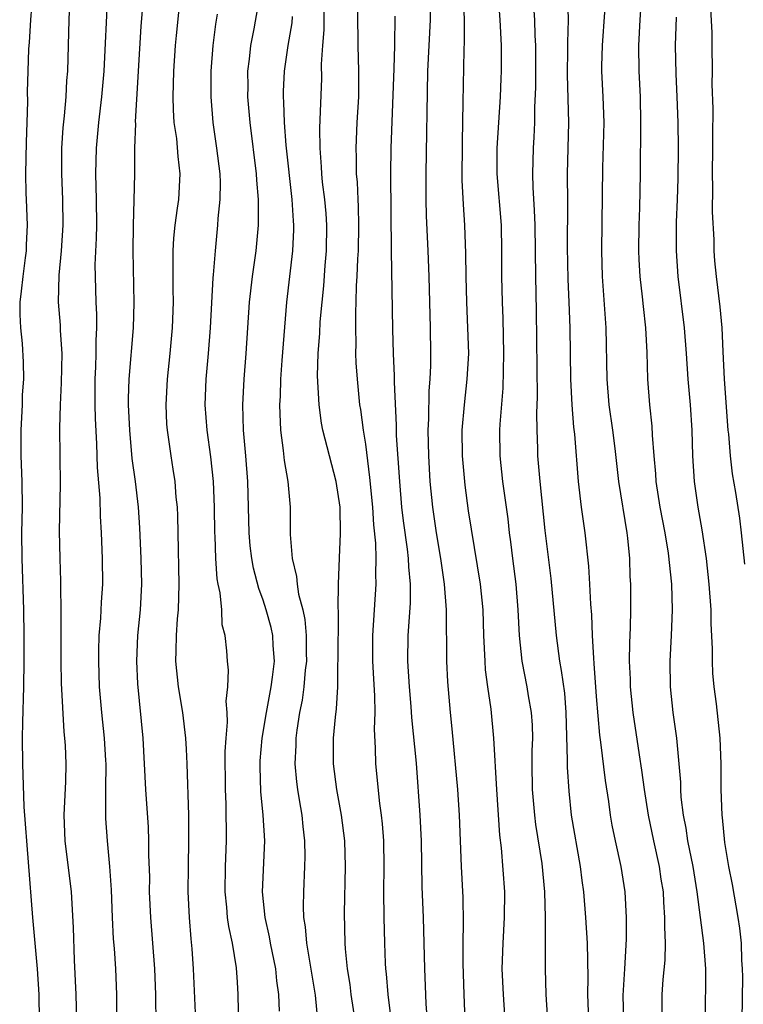
# Model space of a CAD drawing. Units: inches. Extents: x 2628000 to 2631000, y 1449000 to 1452000.
# Drawn here: x 2629012 to 2629068, y 1449774 to 1449851 of the extents above; entities that cross this region are included whole.
import ezdxf

# ---------------------------------------------------------------- set-up
doc = ezdxf.new("R2010")
doc.units = ezdxf.units.IN
doc.header["$MEASUREMENT"] = 0
doc.layers.add('LD26281449_2ft', color=162, linetype='Continuous')

msp = doc.modelspace()

# ---------------------------------------------------------------- linework, layer by layer
at = {"layer": 'LD26281449_2ft'}
for points, elevation in [([(2629053.203, 1449773), (2629053.067, 1449775), (2629053.015, 1449777), (2629053.015, 1449781), (2629052.975, 1449783), (2629052.765, 1449785.234), (2629052.271, 1449788.271), (2629052.185, 1449789), (2629052.013, 1449791), (2629051.982, 1449793), (2629051.986, 1449794.014), (2629052.018, 1449795), (2629051.998, 1449795.998), (2629051.927, 1449797), (2629051.696, 1449798.304), (2629051.59, 1449799), (2629051.195, 1449801), (2629050.984, 1449803), (2629050.895, 1449805), (2629050.725, 1449807), (2629050.459, 1449809), (2629050.307, 1449810.307), (2629050.211, 1449811), (2629050.093, 1449812.093), (2629049.686, 1449815), (2629049.469, 1449817), (2629049.458, 1449819), (2629049.48, 1449819.479), (2629049.716, 1449822.284), (2629049.777, 1449825), (2629049.718, 1449827.718), (2629049.662, 1449829), (2629049.62, 1449831), (2629049.621, 1449833), (2629049.575, 1449835), (2629049.257, 1449839), (2629049.256, 1449841), (2629049.499, 1449845), (2629049.565, 1449846.435), (2629049.585, 1449847), (2629049.589, 1449849), (2629049.485, 1449851), (2629049.188, 1449855)], 10044), ([(2629056.393, 1449773), (2629056.315, 1449775), (2629056.336, 1449776.335), (2629056.282, 1449779), (2629056.166, 1449781), (2629056.014, 1449783), (2629055.884, 1449783.885), (2629055.755, 1449785), (2629055.051, 1449789), (2629054.849, 1449790.849), (2629054.724, 1449792.724), (2629054.729, 1449793.271), (2629054.639, 1449797), (2629054.514, 1449798.514), (2629054.276, 1449800.276), (2629054.138, 1449801), (2629053.87, 1449803), (2629053.45, 1449807.45), (2629053, 1449811.188), (2629052.603, 1449815), (2629052.43, 1449817), (2629052.421, 1449817.579), (2629052.361, 1449819), (2629052.338, 1449820.339), (2629052.387, 1449821.613), (2629052.327, 1449828.327), (2629052.268, 1449831), (2629052.209, 1449835), (2629052.171, 1449836.171), (2629052.055, 1449837.945), (2629052.033, 1449839), (2629052.074, 1449841), (2629052.13, 1449841.87), (2629052.176, 1449843), (2629052.188, 1449844.188), (2629052.258, 1449845.742), (2629052.257, 1449849), (2629052.217, 1449849.783), (2629052.188, 1449851), (2629051.896, 1449855)], 10042), ([(2629024.588, 1449853.412), (2629024.214, 1449849.786), (2629024.15, 1449849), (2629024.017, 1449847), (2629023.964, 1449845), (2629023.987, 1449843.988), (2629024.054, 1449843), (2629024.239, 1449841.761), (2629024.352, 1449840.352), (2629024.518, 1449839), (2629024.399, 1449837), (2629024.312, 1449836.312), (2629024.11, 1449835), (2629024.016, 1449833.984), (2629023.962, 1449833), (2629023.976, 1449831.976), (2629023.96, 1449830.04), (2629023.977, 1449829), (2629023.908, 1449827), (2629023.73, 1449825), (2629023.51, 1449823), (2629023.405, 1449821), (2629023.476, 1449819.475), (2629023.511, 1449819), (2629023.799, 1449817), (2629023.972, 1449815.972), (2629024.113, 1449815), (2629024.21, 1449813.79), (2629024.298, 1449813), (2629024.329, 1449812.33), (2629024.361, 1449811), (2629024.431, 1449807), (2629024.375, 1449805), (2629024.305, 1449804.305), (2629024.215, 1449803), (2629024.199, 1449801.801), (2629024.17, 1449801), (2629024.386, 1449799), (2629024.714, 1449797), (2629024.953, 1449795), (2629025, 1449794.129), (2629025.057, 1449793), (2629025.178, 1449789), (2629025.193, 1449787), (2629025.151, 1449785), (2629025.132, 1449783), (2629025.225, 1449781), (2629025.355, 1449779.355), (2629025.44, 1449778.56), (2629025.55, 1449777), (2629025.74, 1449773)], 10062), ([(2629013.015, 1449853.015), (2629012.866, 1449851), (2629012.769, 1449849.231), (2629012.736, 1449849), (2629012.719, 1449848.719), (2629012.652, 1449847), (2629012.616, 1449845.384), (2629012.644, 1449844.644), (2629012.592, 1449843), (2629012.524, 1449841.476), (2629012.467, 1449839), (2629012.516, 1449837.484), (2629012.517, 1449837), (2629012.599, 1449835), (2629012.524, 1449833.476), (2629012.521, 1449833), (2629012.461, 1449832.461), (2629012.259, 1449831), (2629012.148, 1449829.852), (2629012.042, 1449829), (2629012.026, 1449828.026), (2629012.087, 1449827), (2629012.219, 1449825.781), (2629012.308, 1449824.308), (2629012.31, 1449823), (2629012.221, 1449821.779), (2629012.21, 1449821), (2629012.118, 1449819), (2629012.116, 1449817), (2629012.187, 1449815), (2629012.212, 1449813), (2629012.179, 1449811), (2629012.181, 1449809), (2629012.319, 1449805), (2629012.356, 1449803), (2629012.352, 1449801), (2629012.32, 1449799), (2629012.239, 1449796.239), (2629012.223, 1449795), (2629012.235, 1449793), (2629012.348, 1449789.652), (2629013.027, 1449781), (2629013.383, 1449777), (2629013.506, 1449775), (2629013.553, 1449773)], 10070), ([(2629016.474, 1449773), (2629016.428, 1449775), (2629016.306, 1449777.694), (2629016.227, 1449780.227), (2629016.055, 1449783), (2629015.574, 1449787), (2629015.495, 1449789), (2629015.611, 1449791.611), (2629015.646, 1449793), (2629015.59, 1449794.41), (2629015.553, 1449795), (2629015.492, 1449795.492), (2629015.289, 1449799.29), (2629015.255, 1449801), (2629015.258, 1449805), (2629015.236, 1449806.764), (2629015.243, 1449807.243), (2629015.186, 1449809), (2629015.14, 1449811.14), (2629015.195, 1449814.806), (2629015.16, 1449819.16), (2629015.2, 1449821), (2629015.295, 1449822.705), (2629015.338, 1449825), (2629015.211, 1449826.788), (2629015.199, 1449827.199), (2629015.045, 1449829), (2629015.108, 1449831.108), (2629015.288, 1449833), (2629015.403, 1449835), (2629015.379, 1449837), (2629015.304, 1449839), (2629015.316, 1449841), (2629015.413, 1449842.587), (2629015.51, 1449843.511), (2629015.636, 1449845), (2629015.711, 1449846.289), (2629015.771, 1449847), (2629015.882, 1449851), (2629015.965, 1449853)], 10068), ([(2629019.604, 1449773), (2629019.606, 1449775), (2629019.521, 1449777), (2629019.417, 1449778.583), (2629019.348, 1449779.348), (2629019.265, 1449781), (2629019.18, 1449783.18), (2629019.059, 1449785), (2629018.866, 1449787), (2629018.741, 1449788.741), (2629018.732, 1449789), (2629018.746, 1449789.253), (2629018.74, 1449791), (2629018.758, 1449793), (2629018.743, 1449793.256), (2629018.643, 1449795), (2629018.429, 1449797), (2629018.255, 1449799), (2629018.184, 1449801), (2629018.19, 1449801.81), (2629018.229, 1449803), (2629018.349, 1449804.349), (2629018.401, 1449805.599), (2629018.504, 1449807), (2629018.492, 1449809), (2629018.395, 1449811), (2629018.314, 1449812.313), (2629018.292, 1449813.708), (2629018.091, 1449816.091), (2629018.045, 1449817.955), (2629017.935, 1449819.935), (2629017.908, 1449821), (2629017.907, 1449823), (2629017.96, 1449823.96), (2629017.991, 1449825), (2629017.985, 1449826.015), (2629018.043, 1449827), (2629018.041, 1449828.041), (2629017.988, 1449829), (2629017.925, 1449831), (2629017.916, 1449831.916), (2629018.009, 1449833.991), (2629018.026, 1449835), (2629018.023, 1449837), (2629017.972, 1449839), (2629018.014, 1449841), (2629018.201, 1449843), (2629018.441, 1449845), (2629018.612, 1449847), (2629018.884, 1449853)], 10066), ([(2629022.671, 1449772.67), (2629022.648, 1449775), (2629022.572, 1449777), (2629022.241, 1449781), (2629022.156, 1449783), (2629022.159, 1449784.159), (2629022.102, 1449785.898), (2629022.099, 1449787), (2629022.056, 1449788.056), (2629021.859, 1449791), (2629021.767, 1449793), (2629021.652, 1449795), (2629021.239, 1449799.239), (2629021.15, 1449801), (2629021.234, 1449803), (2629021.437, 1449805), (2629021.539, 1449807), (2629021.496, 1449809), (2629021.395, 1449811.395), (2629021.29, 1449813), (2629021.048, 1449815), (2629020.791, 1449816.791), (2629020.599, 1449819), (2629020.52, 1449821), (2629020.517, 1449821.483), (2629020.56, 1449823), (2629020.893, 1449827), (2629020.953, 1449828.953), (2629020.862, 1449833), (2629020.887, 1449835), (2629020.955, 1449836.955), (2629020.993, 1449839), (2629021.006, 1449841), (2629021.07, 1449842.93), (2629021.062, 1449843.062), (2629021.493, 1449850.507), (2629021.69, 1449853)], 10064), ([(2629032.282, 1449773.718), (2629032.224, 1449775), (2629032.067, 1449776.067), (2629031.986, 1449777), (2629031.574, 1449779), (2629031.496, 1449779.496), (2629031.15, 1449781), (2629030.965, 1449783), (2629031.126, 1449787), (2629031.007, 1449789), (2629030.833, 1449790.833), (2629030.769, 1449792.769), (2629030.779, 1449793.221), (2629030.915, 1449795), (2629031.255, 1449797), (2629031.641, 1449799), (2629031.742, 1449799.742), (2629031.88, 1449801), (2629031.791, 1449802.209), (2629031.763, 1449803), (2629031.624, 1449803.624), (2629031.25, 1449805), (2629031, 1449805.767), (2629030.66, 1449806.66), (2629030.256, 1449808.255), (2629030.124, 1449809), (2629030.005, 1449810.005), (2629029.915, 1449811), (2629029.802, 1449815), (2629029.649, 1449817), (2629029.468, 1449819), (2629029.412, 1449821), (2629029.512, 1449823), (2629029.676, 1449825), (2629029.947, 1449829), (2629030.17, 1449831), (2629030.452, 1449833), (2629030.637, 1449835), (2629030.63, 1449836.63), (2629030.644, 1449837), (2629030.516, 1449838.516), (2629030.499, 1449839), (2629029.986, 1449843), (2629029.813, 1449845), (2629029.824, 1449845.824), (2629029.811, 1449847), (2629029.942, 1449847.942), (2629030.048, 1449849), (2629030.316, 1449850.316), (2629030.768, 1449853)], 10058), ([(2629044.005, 1449853), (2629044.02, 1449851), (2629043.829, 1449847), (2629043.753, 1449843.753), (2629043.746, 1449842.254), (2629043.686, 1449839), (2629043.689, 1449837), (2629043.718, 1449835.718), (2629043.845, 1449833), (2629043.919, 1449831), (2629044.028, 1449827), (2629044.051, 1449825), (2629044.042, 1449824.042), (2629043.989, 1449823), (2629043.911, 1449822.089), (2629043.889, 1449819.889), (2629043.845, 1449819), (2629043.884, 1449817), (2629044.003, 1449815), (2629044.202, 1449813), (2629044.501, 1449811), (2629044.842, 1449809), (2629045.118, 1449807), (2629045.26, 1449805), (2629045.276, 1449803.276), (2629045.297, 1449802.703), (2629045.306, 1449801), (2629045.384, 1449799.384), (2629045.585, 1449797), (2629045.718, 1449795.718), (2629046.151, 1449791), (2629046.292, 1449789), (2629046.454, 1449785), (2629046.572, 1449782.572), (2629046.607, 1449780.607), (2629046.581, 1449779), (2629046.581, 1449777.419), (2629046.644, 1449775), (2629046.728, 1449773)], 10048), ([(2629046.601, 1449853), (2629046.669, 1449851), (2629046.676, 1449849.324), (2629046.645, 1449848.645), (2629046.582, 1449844.582), (2629046.511, 1449841.489), (2629046.501, 1449838.501), (2629046.601, 1449836.601), (2629046.713, 1449835), (2629046.79, 1449832.789), (2629046.8, 1449831), (2629046.847, 1449829), (2629046.948, 1449827), (2629047.001, 1449825), (2629046.892, 1449823), (2629046.668, 1449821), (2629046.504, 1449819), (2629046.511, 1449817), (2629046.716, 1449814.716), (2629047, 1449812.721), (2629047.931, 1449807), (2629048.132, 1449805), (2629048.195, 1449803), (2629048.279, 1449801), (2629048.324, 1449800.324), (2629048.493, 1449799), (2629048.743, 1449797.257), (2629048.969, 1449795), (2629049.199, 1449791), (2629049.438, 1449787.438), (2629049.567, 1449786.433), (2629049.82, 1449783), (2629049.804, 1449781), (2629049.681, 1449779), (2629049.624, 1449777), (2629049.704, 1449775), (2629049.858, 1449773)], 10046), ([(2629059.123, 1449773), (2629059.072, 1449774.928), (2629059.207, 1449777), (2629059.32, 1449779.32), (2629059.327, 1449781), (2629059.219, 1449783), (2629058.904, 1449785), (2629058.465, 1449787), (2629058.221, 1449788.221), (2629058.09, 1449789), (2629057.951, 1449790.049), (2629057.687, 1449791.687), (2629057.32, 1449794.68), (2629057.239, 1449795.239), (2629057, 1449798.247), (2629056.822, 1449800.822), (2629056.773, 1449801.227), (2629056.678, 1449803), (2629056.618, 1449804.618), (2629056.545, 1449805.456), (2629056.479, 1449807), (2629056.4, 1449808.4), (2629056.106, 1449811), (2629055.825, 1449813), (2629055.598, 1449815), (2629055.303, 1449818.697), (2629055.236, 1449819.236), (2629055.093, 1449821), (2629054.983, 1449822.983), (2629054.928, 1449827), (2629054.859, 1449829), (2629054.775, 1449830.775), (2629054.728, 1449833.272), (2629054.747, 1449836.747), (2629054.737, 1449839), (2629054.822, 1449843), (2629054.728, 1449846.728), (2629054.76, 1449848.76), (2629054.754, 1449849.245), (2629054.796, 1449851), (2629054.75, 1449852.75)], 10040), ([(2629065.502, 1449773), (2629065.508, 1449777), (2629065.348, 1449779), (2629064.847, 1449783), (2629064.517, 1449785), (2629064.112, 1449787), (2629063.976, 1449787.976), (2629063.765, 1449789), (2629063.598, 1449790.402), (2629063.563, 1449791), (2629063.554, 1449791.554), (2629063.443, 1449793), (2629063.253, 1449795), (2629062.964, 1449797), (2629062.751, 1449799), (2629062.737, 1449801), (2629062.844, 1449803), (2629062.915, 1449805), (2629062.852, 1449807), (2629062.592, 1449809.408), (2629062.336, 1449811), (2629061.961, 1449813), (2629061.648, 1449815), (2629061.616, 1449815.616), (2629061.491, 1449817), (2629061.365, 1449818.635), (2629061.334, 1449819.334), (2629061.149, 1449821), (2629061, 1449823), (2629060.932, 1449825.068), (2629060.828, 1449827), (2629060.647, 1449828.647), (2629060.581, 1449829.419), (2629060.402, 1449831), (2629060.318, 1449832.318), (2629060.291, 1449833), (2629060.307, 1449835), (2629060.361, 1449836.361), (2629060.417, 1449839), (2629060.457, 1449843), (2629060.416, 1449845), (2629060.306, 1449847), (2629060.291, 1449849), (2629060.4, 1449851), (2629060.538, 1449853)], 10036), ([(2629038.172, 1449773), (2629037.873, 1449775), (2629037.78, 1449775.78), (2629037.584, 1449777), (2629037.422, 1449778.579), (2629037.395, 1449779), (2629037.352, 1449781.353), (2629037.416, 1449785), (2629037.363, 1449787), (2629037.113, 1449789), (2629036.745, 1449791), (2629036.487, 1449793), (2629036.497, 1449795), (2629036.636, 1449796.636), (2629036.725, 1449797.275), (2629036.816, 1449799), (2629036.838, 1449800.838), (2629036.852, 1449801), (2629036.885, 1449804.885), (2629036.855, 1449805.145), (2629036.873, 1449807), (2629036.945, 1449809.055), (2629037.04, 1449810.96), (2629037.001, 1449813), (2629036.694, 1449815), (2629035.664, 1449819), (2629035.559, 1449819.559), (2629035.359, 1449821), (2629035.241, 1449823.241), (2629035.294, 1449825), (2629035.423, 1449826.576), (2629035.458, 1449827.458), (2629035.597, 1449829), (2629035.731, 1449830.269), (2629035.844, 1449831.844), (2629035.951, 1449833), (2629035.974, 1449835), (2629035.912, 1449835.912), (2629035.807, 1449837), (2629035.639, 1449838.361), (2629035.58, 1449839), (2629035.559, 1449839.559), (2629035.439, 1449841), (2629035.428, 1449842.572), (2629035.575, 1449846.425), (2629035.565, 1449847.565), (2629035.65, 1449849), (2629035.762, 1449850.238), (2629035.769, 1449851.769)], 10054), ([(2629041.213, 1449771.213), (2629040.754, 1449775), (2629040.622, 1449776.622), (2629040.575, 1449777), (2629040.547, 1449777.452), (2629040.484, 1449779), (2629040.441, 1449781), (2629040.419, 1449783), (2629040.435, 1449785), (2629040.413, 1449787), (2629040.316, 1449788.316), (2629040.242, 1449789), (2629040.109, 1449789.892), (2629039.79, 1449793), (2629039.775, 1449794.226), (2629039.689, 1449795.689), (2629039.726, 1449797), (2629039.707, 1449798.293), (2629039.621, 1449799.621), (2629039.554, 1449801), (2629039.546, 1449802.455), (2629039.549, 1449803), (2629039.821, 1449807), (2629039.791, 1449807.791), (2629039.821, 1449809), (2629039.791, 1449810.209), (2629039.638, 1449811.638), (2629039.553, 1449813), (2629039.334, 1449815.334), (2629039, 1449817.919), (2629038.824, 1449819), (2629038.612, 1449820.612), (2629038.546, 1449821), (2629038.349, 1449823), (2629038.263, 1449824.263), (2629038.242, 1449825), (2629038.261, 1449825.739), (2629038.225, 1449827), (2629038.226, 1449828.226), (2629038.265, 1449829), (2629038.288, 1449830.288), (2629038.336, 1449831), (2629038.384, 1449832.384), (2629038.429, 1449833), (2629038.472, 1449835), (2629038.445, 1449836.445), (2629038.406, 1449837), (2629038.353, 1449838.353), (2629038.293, 1449839), (2629038.285, 1449840.284), (2629038.256, 1449841), (2629038.341, 1449843), (2629038.452, 1449845), (2629038.466, 1449847), (2629038.413, 1449849), (2629038.418, 1449849.582), (2629038.363, 1449852.364)], 10052), ([(2629068.562, 1449808.562), (2629068.305, 1449811), (2629068.161, 1449812.161), (2629067.856, 1449814.144), (2629067.6, 1449815.6), (2629067.437, 1449817), (2629067.301, 1449818.699), (2629067.265, 1449819), (2629066.968, 1449823), (2629066.859, 1449825.141), (2629066.786, 1449827), (2629066.643, 1449828.642), (2629066.343, 1449831), (2629066.224, 1449832.224), (2629066.17, 1449833), (2629066.158, 1449833.842), (2629066.03, 1449836.03), (2629066.057, 1449837.943), (2629066.043, 1449839), (2629066.068, 1449841), (2629066.056, 1449841.945), (2629066.075, 1449844.075), (2629066.019, 1449845.981), (2629066.035, 1449847), (2629065.999, 1449849), (2629065.998, 1449850.003), (2629065.894, 1449851.894)], 10032), ([(2629029.146, 1449771.146), (2629029.061, 1449775), (2629029, 1449775.966), (2629028.924, 1449777.077), (2629028.603, 1449779), (2629028.319, 1449780.319), (2629028.238, 1449781), (2629028.179, 1449781.821), (2629028.056, 1449783), (2629028.08, 1449785), (2629028.152, 1449787), (2629028.116, 1449789.883), (2629028.073, 1449791), (2629028.054, 1449793.946), (2629028.114, 1449795), (2629028.236, 1449796.237), (2629028.2, 1449797), (2629028.118, 1449797.882), (2629028.254, 1449799), (2629028.297, 1449800.297), (2629028.219, 1449801), (2629028.183, 1449801.817), (2629028.051, 1449803), (2629027.822, 1449803.822), (2629027.778, 1449805), (2629027.663, 1449806.337), (2629027.504, 1449807), (2629027.422, 1449807.422), (2629027.319, 1449809), (2629027.26, 1449810.74), (2629027.238, 1449811), (2629027.202, 1449813), (2629027.123, 1449815), (2629026.929, 1449816.929), (2629026.628, 1449819), (2629026.477, 1449821), (2629026.563, 1449823), (2629026.757, 1449825), (2629026.903, 1449827), (2629027.106, 1449830.893), (2629027.137, 1449831.137), (2629027.285, 1449833), (2629027.484, 1449835), (2629027.507, 1449835.507), (2629027.657, 1449837), (2629027.674, 1449838.326), (2629027.646, 1449839), (2629027.401, 1449841), (2629027.11, 1449843), (2629026.955, 1449845), (2629026.955, 1449847), (2629027.109, 1449849), (2629027.321, 1449850.679), (2629027.446, 1449851.446)], 10060), ([(2629033.265, 1449851.265), (2629033.235, 1449850.765), (2629032.926, 1449849), (2629032.638, 1449847), (2629032.566, 1449845.434), (2629032.56, 1449845), (2629032.595, 1449844.595), (2629032.638, 1449843), (2629032.776, 1449841.224), (2629033.247, 1449837), (2629033.342, 1449835.342), (2629033.375, 1449835), (2629033.372, 1449834.628), (2629033.302, 1449833), (2629032.836, 1449829), (2629032.449, 1449824.449), (2629032.349, 1449823), (2629032.324, 1449821.676), (2629032.287, 1449821), (2629032.294, 1449820.294), (2629032.359, 1449819), (2629032.572, 1449817.428), (2629032.644, 1449816.644), (2629032.929, 1449815), (2629033.101, 1449813), (2629033.115, 1449810.885), (2629033.269, 1449809), (2629033.612, 1449807.612), (2629033.652, 1449807), (2629033.767, 1449806.233), (2629034.099, 1449805), (2629034.26, 1449804.26), (2629034.365, 1449803), (2629034.354, 1449801.645), (2629034.374, 1449801), (2629034.286, 1449800.287), (2629034.176, 1449799), (2629034.044, 1449797.956), (2629033.847, 1449797), (2629033.619, 1449795.619), (2629033.545, 1449795), (2629033.541, 1449794.459), (2629033.47, 1449793), (2629033.597, 1449791.597), (2629033.674, 1449791), (2629033.822, 1449790.178), (2629034.008, 1449789), (2629034.095, 1449788.095), (2629034.229, 1449787), (2629034.246, 1449785.754), (2629034.232, 1449785), (2629034.139, 1449783), (2629034.122, 1449781.877), (2629034.152, 1449781), (2629034.282, 1449780.282), (2629034.371, 1449779), (2629035.047, 1449774.953), (2629035.252, 1449773)], 10056), ([(2629044.273, 1449767), (2629043.715, 1449774.285), (2629043.67, 1449775.669), (2629043.607, 1449777), (2629043.504, 1449781), (2629043.414, 1449783.414), (2629043.338, 1449787), (2629043.252, 1449789), (2629042.948, 1449793.052), (2629042.594, 1449796.594), (2629042.543, 1449797.457), (2629042.401, 1449799), (2629042.288, 1449801), (2629042.314, 1449803), (2629042.48, 1449805.52), (2629042.493, 1449807), (2629042.359, 1449808.359), (2629042.338, 1449809), (2629042.259, 1449809.741), (2629041.938, 1449811.938), (2629041.825, 1449813), (2629041.649, 1449815), (2629041.411, 1449818.589), (2629041.401, 1449819.401), (2629041.238, 1449822.762), (2629041.245, 1449823.245), (2629041.162, 1449825), (2629041.105, 1449826.895), (2629041, 1449833), (2629040.961, 1449839), (2629040.989, 1449841), (2629041.218, 1449847.218), (2629041.259, 1449849), (2629041.287, 1449851.287)], 10050), ([(2629057.604, 1449851.603), (2629057.43, 1449849), (2629057.393, 1449847.393), (2629057.391, 1449847), (2629057.493, 1449845), (2629057.552, 1449843), (2629057.472, 1449839.472), (2629057.381, 1449833), (2629057.436, 1449831), (2629057.723, 1449827), (2629057.789, 1449823), (2629057.952, 1449821), (2629058.235, 1449819), (2629058.414, 1449817.586), (2629058.704, 1449815), (2629059.352, 1449811), (2629059.404, 1449810.596), (2629059.552, 1449809), (2629059.599, 1449807.599), (2629059.639, 1449807), (2629059.654, 1449805), (2629059.629, 1449803.629), (2629059.566, 1449802.434), (2629059.551, 1449801), (2629059.604, 1449799.604), (2629059.611, 1449799), (2629059.816, 1449797), (2629060.307, 1449793.693), (2629060.5, 1449792.499), (2629060.697, 1449791), (2629061.021, 1449789), (2629061.43, 1449787), (2629061.87, 1449785), (2629062.011, 1449784.011), (2629062.177, 1449783), (2629062.209, 1449782.209), (2629062.3, 1449781), (2629062.286, 1449780.286), (2629062.337, 1449779), (2629062.323, 1449777.677), (2629062.175, 1449776.175), (2629062.092, 1449775), (2629062.093, 1449773)], 10038), ([(2629068.344, 1449773), (2629068.391, 1449776.391), (2629068.384, 1449777), (2629068.329, 1449777.671), (2629068.294, 1449779), (2629068.169, 1449780.169), (2629068.043, 1449781), (2629067.586, 1449783.586), (2629067.31, 1449785), (2629067, 1449786.865), (2629066.817, 1449788.817), (2629066.787, 1449789), (2629066.721, 1449791), (2629066.711, 1449793), (2629066.628, 1449795), (2629066.334, 1449797.666), (2629066.162, 1449799), (2629066.069, 1449800.069), (2629066.037, 1449801), (2629066.038, 1449801.962), (2629065.94, 1449803.94), (2629065.924, 1449805), (2629065.786, 1449807), (2629065.569, 1449809), (2629065.242, 1449811.242), (2629064.92, 1449813), (2629064.624, 1449815), (2629064.497, 1449817), (2629064.443, 1449819), (2629064.313, 1449821), (2629064.15, 1449823), (2629064.016, 1449825), (2629063.857, 1449827), (2629063.359, 1449831), (2629063.217, 1449833), (2629063.23, 1449835.23), (2629063.317, 1449837), (2629063.371, 1449838.629), (2629063.389, 1449841), (2629063.364, 1449843), (2629063.291, 1449845), (2629063.201, 1449846.799), (2629063.16, 1449849), (2629063.219, 1449851.219)], 10034)]:
    msp.add_lwpolyline(points, dxfattribs=dict(at, elevation=elevation))

doc.saveas('drawing.dxf')
